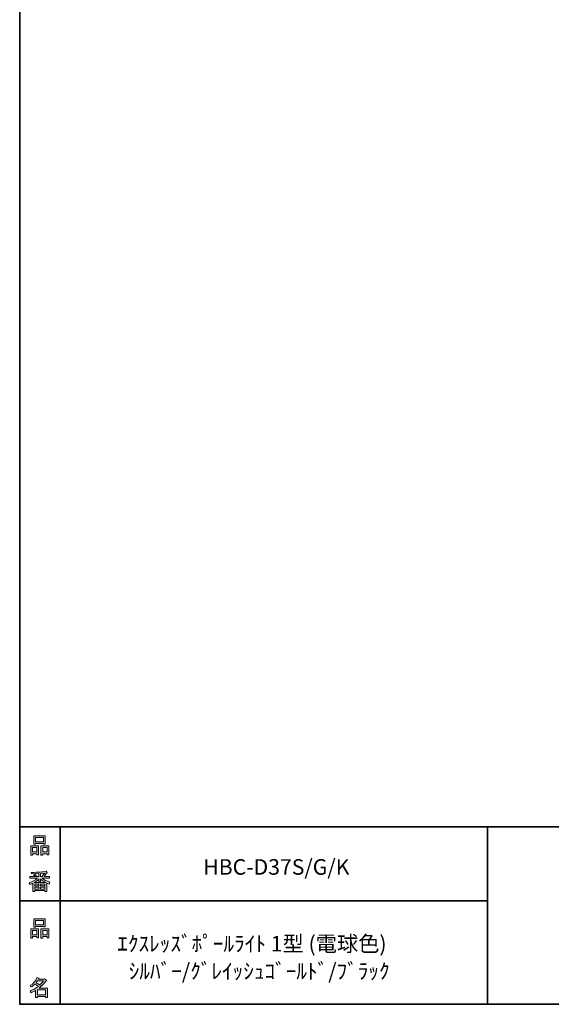
# Model space of a CAD drawing. Units: inches. Extents: x 53 to 243, y -34 to 243.
# Drawn here: x 53 to 128, y -34 to 105 of the extents above; entities that cross this region are included whole.
import ezdxf

# ---------------------------------------------------------------- set-up
doc = ezdxf.new("R2010")
doc.units = ezdxf.units.IN
doc.header["$MEASUREMENT"] = 0
doc.layers.add('レイヤー 1', color=7, linetype='Continuous')
doc.layers.add('レイヤー 2', color=7, linetype='Continuous')

# ---------------------------------------------------------------- blocks, each defined once
blk = doc.blocks.new('block 6')
at = {"layer": 'レイヤー 2'}
h = blk.add_hatch(color=7, dxfattribs=at)
h.dxf.hatch_style = 2
h.paths.add_polyline_path([(55.79, -24.08), (55.19, -24.08), (55.19, -24.3), (54.94, -24.3), (54.94, -22.97), (56.04, -22.97), (56.04, -24.27), (55.79, -24.27)])
h.paths.add_polyline_path([(55.19, -23.21), (55.19, -23.84), (55.79, -23.84), (55.79, -23.21)])
h.paths.add_polyline_path([(56.74, -22.66), (55.63, -22.66), (55.63, -22.75), (55.38, -22.75), (55.38, -21.58), (56.99, -21.58), (56.99, -22.72), (56.74, -22.72)])
h.paths.add_polyline_path([(55.63, -22.42), (56.74, -22.42), (56.74, -21.82), (55.63, -21.82)])
h.paths.add_polyline_path([(57.23, -24.08), (56.62, -24.08), (56.62, -24.3), (56.37, -24.3), (56.37, -22.97), (57.48, -22.97), (57.48, -24.27), (57.23, -24.27)])
h.paths.add_polyline_path([(56.62, -23.21), (56.62, -23.84), (57.23, -23.84), (57.23, -23.21)])
at = {"layer": 'レイヤー 2', "lineweight": 0}
for points in [[(56.74, -22.66), (55.63, -22.66), (55.63, -22.75), (55.38, -22.75), (55.38, -21.58), (56.99, -21.58), (56.99, -22.72), (56.74, -22.72), (56.74, -22.66)], [(55.63, -22.42), (56.74, -22.42), (56.74, -21.82), (55.63, -21.82), (55.63, -22.42)], [(55.79, -24.08), (55.19, -24.08), (55.19, -24.3), (54.94, -24.3), (54.94, -22.97), (56.04, -22.97), (56.04, -24.27), (55.79, -24.27), (55.79, -24.08)], [(55.19, -23.21), (55.19, -23.84), (55.79, -23.84), (55.79, -23.21), (55.19, -23.21)], [(57.23, -24.08), (56.62, -24.08), (56.62, -24.3), (56.37, -24.3), (56.37, -22.97), (57.48, -22.97), (57.48, -24.27), (57.23, -24.27), (57.23, -24.08)], [(56.62, -23.21), (56.62, -23.84), (57.23, -23.84), (57.23, -23.21), (56.62, -23.21)]]:
    blk.add_lwpolyline(points, dxfattribs=at)
blk = doc.blocks.new('block 5')
at = {"layer": 'レイヤー 2'}
blk.add_blockref('block 6', (0, 0), dxfattribs=at)
blk = doc.blocks.new('block 4')
at = {"layer": 'レイヤー 2'}
blk.add_blockref('block 5', (0, 0), dxfattribs=at)
blk = doc.blocks.new('block 3')
at = {"layer": 'レイヤー 2'}
blk.add_blockref('block 4', (0, 0), dxfattribs=at)
blk = doc.blocks.new('block 10')
at = {"layer": 'レイヤー 2'}
h = blk.add_hatch(color=7, dxfattribs=at)
h.dxf.hatch_style = 2
edge = h.paths.add_edge_path()
edge.add_spline(control_points=[(57.1, -30.29), (56.82, -30.7), (56.48, -31.04), (56.11, -31.33), (56.11, -31.33), (57.28, -31.33), (57.28, -31.33), (57.28, -31.33), (57.28, -32.64), (57.28, -32.64), (57.28, -32.64), (57.03, -32.64), (57.03, -32.64), (57.03, -32.64), (57.03, -32.52), (57.03, -32.52), (57.03, -32.52), (55.88, -32.52), (55.88, -32.52), (55.88, -32.52), (55.88, -32.67), (55.88, -32.67), (55.88, -32.67), (55.63, -32.67), (55.63, -32.67), (55.63, -32.67), (55.63, -31.65), (55.63, -31.65), (55.38, -31.8), (55.15, -31.91), (54.94, -31.98), (54.94, -31.98), (54.84, -31.69), (54.84, -31.69), (55.23, -31.58), (55.61, -31.38), (55.98, -31.09), (55.91, -31.01), (55.77, -30.9), (55.57, -30.76), (55.4, -30.92), (55.22, -31.06), (55.01, -31.17), (55.01, -31.17), (54.85, -30.96), (54.85, -30.96), (55.31, -30.73), (55.63, -30.36), (55.82, -29.85), (55.82, -29.85), (56.1, -29.91), (56.1, -29.91), (56.13, -29.94), (56.12, -29.96), (56.06, -29.97), (56.06, -29.97), (56.01, -30.08), (56.01, -30.08), (56.01, -30.08), (56.85, -30.08), (56.85, -30.08), (56.85, -30.08), (56.87, -30.03), (56.87, -30.03), (56.87, -30.03), (57.14, -30.22), (57.14, -30.22), (57.17, -30.26), (57.16, -30.28), (57.1, -30.29), (57.1, -30.29), (57.1, -30.29), (57.1, -30.29)], knot_values=[0, 0, 0, 0, 1, 1, 1, 2, 2, 2, 3, 3, 3, 4, 4, 4, 5, 5, 5, 6, 6, 6, 7, 7, 7, 8, 8, 8, 9, 9, 9, 10, 10, 10, 11, 11, 11, 12, 12, 12, 13, 13, 13, 14, 14, 14, 15, 15, 15, 16, 16, 16, 17, 17, 17, 18, 18, 18, 19, 19, 19, 20, 20, 20, 21, 21, 21, 22, 22, 22, 23, 23, 23, 24, 24, 24, 24], degree=3, periodic=1)
edge = h.paths.add_edge_path()
edge.add_spline(control_points=[(56.2, -30.91), (56.38, -30.74), (56.56, -30.54), (56.72, -30.32), (56.72, -30.32), (55.89, -30.32), (55.89, -30.32), (55.89, -30.32), (55.71, -30.59), (55.71, -30.59), (55.89, -30.69), (56.05, -30.8), (56.2, -30.91), (56.2, -30.91), (56.2, -30.91), (56.2, -30.91)], knot_values=[0, 0, 0, 0, 1, 1, 1, 2, 2, 2, 3, 3, 3, 4, 4, 4, 5, 5, 5, 5], degree=3, periodic=1)
h.paths.add_polyline_path([(57.03, -31.57), (55.88, -31.57), (55.88, -32.28), (57.03, -32.28)])
at = {"layer": 'レイヤー 2', "lineweight": 0}
blk.add_lwpolyline([(57.03, -31.57), (55.88, -31.57), (55.88, -32.28), (57.03, -32.28), (57.03, -31.57)], dxfattribs=at)
for points, knots in [([(57.1, -30.29), (56.82, -30.7), (56.48, -31.04), (56.11, -31.33), (56.11, -31.33), (57.28, -31.33), (57.28, -31.33), (57.28, -31.33), (57.28, -32.64), (57.28, -32.64), (57.28, -32.64), (57.03, -32.64), (57.03, -32.64), (57.03, -32.64), (57.03, -32.52), (57.03, -32.52), (57.03, -32.52), (55.88, -32.52), (55.88, -32.52), (55.88, -32.52), (55.88, -32.67), (55.88, -32.67), (55.88, -32.67), (55.63, -32.67), (55.63, -32.67), (55.63, -32.67), (55.63, -31.65), (55.63, -31.65), (55.38, -31.8), (55.15, -31.91), (54.94, -31.98), (54.94, -31.98), (54.84, -31.69), (54.84, -31.69), (55.23, -31.58), (55.61, -31.38), (55.98, -31.09), (55.91, -31.01), (55.77, -30.9), (55.57, -30.76), (55.4, -30.92), (55.22, -31.06), (55.01, -31.17), (55.01, -31.17), (54.85, -30.96), (54.85, -30.96), (55.31, -30.73), (55.63, -30.36), (55.82, -29.85), (55.82, -29.85), (56.1, -29.91), (56.1, -29.91), (56.13, -29.94), (56.12, -29.96), (56.06, -29.97), (56.06, -29.97), (56.01, -30.08), (56.01, -30.08), (56.01, -30.08), (56.85, -30.08), (56.85, -30.08), (56.85, -30.08), (56.87, -30.03), (56.87, -30.03), (56.87, -30.03), (57.14, -30.22), (57.14, -30.22), (57.17, -30.26), (57.16, -30.28), (57.1, -30.29), (57.1, -30.29), (57.1, -30.29), (57.1, -30.29)], [0, 0, 0, 0, 1, 1, 1, 2, 2, 2, 3, 3, 3, 4, 4, 4, 5, 5, 5, 6, 6, 6, 7, 7, 7, 8, 8, 8, 9, 9, 9, 10, 10, 10, 11, 11, 11, 12, 12, 12, 13, 13, 13, 14, 14, 14, 15, 15, 15, 16, 16, 16, 17, 17, 17, 18, 18, 18, 19, 19, 19, 20, 20, 20, 21, 21, 21, 22, 22, 22, 23, 23, 23, 24, 24, 24, 24]), ([(56.2, -30.91), (56.38, -30.74), (56.56, -30.54), (56.72, -30.32), (56.72, -30.32), (55.89, -30.32), (55.89, -30.32), (55.89, -30.32), (55.71, -30.59), (55.71, -30.59), (55.89, -30.69), (56.05, -30.8), (56.2, -30.91), (56.2, -30.91), (56.2, -30.91), (56.2, -30.91)], [0, 0, 0, 0, 1, 1, 1, 2, 2, 2, 3, 3, 3, 4, 4, 4, 5, 5, 5, 5])]:
    blk.add_open_spline(points, degree=3, knots=knots, dxfattribs=at)
blk = doc.blocks.new('block 9')
at = {"layer": 'レイヤー 2'}
blk.add_blockref('block 10', (0, 0), dxfattribs=at)
blk = doc.blocks.new('block 8')
at = {"layer": 'レイヤー 2'}
blk.add_blockref('block 9', (0, 0), dxfattribs=at)
blk = doc.blocks.new('block 7')
at = {"layer": 'レイヤー 2'}
blk.add_blockref('block 8', (0, 0), dxfattribs=at)
blk = doc.blocks.new('block 14')
at = {"layer": 'レイヤー 2'}
h = blk.add_hatch(color=7, dxfattribs=at)
h.dxf.hatch_style = 2
h.paths.add_polyline_path([(55.79, -12.42), (55.19, -12.42), (55.19, -12.64), (54.94, -12.64), (54.94, -11.31), (56.04, -11.31), (56.04, -12.6), (55.79, -12.6)])
h.paths.add_polyline_path([(55.19, -11.55), (55.19, -12.18), (55.79, -12.18), (55.79, -11.55)])
h.paths.add_polyline_path([(56.74, -11), (55.63, -11), (55.63, -11.08), (55.38, -11.08), (55.38, -9.91), (56.99, -9.91), (56.99, -11.06), (56.74, -11.06)])
h.paths.add_polyline_path([(55.63, -10.76), (56.74, -10.76), (56.74, -10.15), (55.63, -10.15)])
h.paths.add_polyline_path([(57.23, -12.42), (56.62, -12.42), (56.62, -12.64), (56.37, -12.64), (56.37, -11.31), (57.48, -11.31), (57.48, -12.6), (57.23, -12.6)])
h.paths.add_polyline_path([(56.62, -11.55), (56.62, -12.18), (57.23, -12.18), (57.23, -11.55)])
at = {"layer": 'レイヤー 2', "lineweight": 0}
for points in [[(56.74, -11), (55.63, -11), (55.63, -11.08), (55.38, -11.08), (55.38, -9.91), (56.99, -9.91), (56.99, -11.06), (56.74, -11.06), (56.74, -11)], [(55.63, -10.76), (56.74, -10.76), (56.74, -10.15), (55.63, -10.15), (55.63, -10.76)], [(55.79, -12.42), (55.19, -12.42), (55.19, -12.64), (54.94, -12.64), (54.94, -11.31), (56.04, -11.31), (56.04, -12.6), (55.79, -12.6), (55.79, -12.42)], [(55.19, -11.55), (55.19, -12.18), (55.79, -12.18), (55.79, -11.55), (55.19, -11.55)], [(57.23, -12.42), (56.62, -12.42), (56.62, -12.64), (56.37, -12.64), (56.37, -11.31), (57.48, -11.31), (57.48, -12.6), (57.23, -12.6), (57.23, -12.42)], [(56.62, -11.55), (56.62, -12.18), (57.23, -12.18), (57.23, -11.55), (56.62, -11.55)]]:
    blk.add_lwpolyline(points, dxfattribs=at)
blk = doc.blocks.new('block 13')
at = {"layer": 'レイヤー 2'}
blk.add_blockref('block 14', (0, 0), dxfattribs=at)
blk = doc.blocks.new('block 12')
at = {"layer": 'レイヤー 2'}
blk.add_blockref('block 13', (0, 0), dxfattribs=at)
blk = doc.blocks.new('block 11')
at = {"layer": 'レイヤー 2'}
blk.add_blockref('block 12', (0, 0), dxfattribs=at)
blk = doc.blocks.new('block 18')
at = {"layer": 'レイヤー 2'}
h = blk.add_hatch(color=7, dxfattribs=at)
h.dxf.hatch_style = 2
edge = h.paths.add_edge_path()
edge.add_spline(control_points=[(56.57, -15.88), (56.82, -16.1), (57.18, -16.28), (57.63, -16.41), (57.63, -16.41), (57.54, -16.7), (57.54, -16.7), (57.37, -16.65), (57.26, -16.6), (57.19, -16.55), (57.19, -16.55), (57.19, -17.72), (57.19, -17.72), (57.19, -17.72), (56.94, -17.72), (56.94, -17.72), (56.94, -17.72), (56.94, -17.59), (56.94, -17.59), (56.94, -17.59), (55.5, -17.59), (55.5, -17.59), (55.5, -17.59), (55.5, -17.75), (55.5, -17.75), (55.5, -17.75), (55.25, -17.75), (55.25, -17.75), (55.25, -17.75), (55.25, -16.59), (55.25, -16.59), (55.17, -16.64), (55.04, -16.69), (54.88, -16.74), (54.88, -16.74), (54.74, -16.5), (54.74, -16.5), (55.17, -16.37), (55.54, -16.17), (55.86, -15.88), (55.86, -15.88), (54.83, -15.88), (54.83, -15.88), (54.83, -15.88), (54.83, -15.64), (54.83, -15.64), (54.83, -15.64), (55.5, -15.64), (55.5, -15.64), (55.43, -15.53), (55.37, -15.45), (55.32, -15.39), (55.32, -15.39), (55.53, -15.3), (55.53, -15.3), (55.61, -15.37), (55.68, -15.46), (55.74, -15.57), (55.74, -15.57), (55.57, -15.64), (55.57, -15.64), (55.57, -15.64), (56.07, -15.64), (56.07, -15.64), (56.07, -15.64), (56.07, -15.23), (56.07, -15.23), (56.07, -15.23), (55.05, -15.25), (55.05, -15.25), (55.05, -15.25), (54.98, -15.05), (54.98, -15.05), (55.93, -15.04), (56.65, -14.99), (57.13, -14.9), (57.13, -14.9), (57.25, -15.12), (57.25, -15.12), (57.27, -15.16), (57.24, -15.17), (57.16, -15.14), (57.16, -15.14), (56.32, -15.2), (56.32, -15.2), (56.32, -15.2), (56.32, -15.64), (56.32, -15.64), (56.32, -15.64), (56.56, -15.64), (56.56, -15.64), (56.56, -15.64), (56.82, -15.2), (56.82, -15.2), (56.82, -15.2), (57.05, -15.33), (57.05, -15.33), (57.09, -15.37), (57.08, -15.39), (57.01, -15.38), (57.01, -15.38), (56.81, -15.64), (56.81, -15.64), (56.81, -15.64), (57.57, -15.64), (57.57, -15.64), (57.57, -15.64), (57.57, -15.88), (57.57, -15.88), (57.57, -15.88), (56.57, -15.88), (56.57, -15.88), (56.57, -15.88), (56.57, -15.88), (56.57, -15.88)], knot_values=[0, 0, 0, 0, 1, 1, 1, 2, 2, 2, 3, 3, 3, 4, 4, 4, 5, 5, 5, 6, 6, 6, 7, 7, 7, 8, 8, 8, 9, 9, 9, 10, 10, 10, 11, 11, 11, 12, 12, 12, 13, 13, 13, 14, 14, 14, 15, 15, 15, 16, 16, 16, 17, 17, 17, 18, 18, 18, 19, 19, 19, 20, 20, 20, 21, 21, 21, 22, 22, 22, 23, 23, 23, 24, 24, 24, 25, 25, 25, 26, 26, 26, 27, 27, 27, 28, 28, 28, 29, 29, 29, 30, 30, 30, 31, 31, 31, 32, 32, 32, 33, 33, 33, 34, 34, 34, 35, 35, 35, 36, 36, 36, 37, 37, 37, 38, 38, 38, 38], degree=3, periodic=1)
edge = h.paths.add_edge_path()
edge.add_spline(control_points=[(57.04, -16.49), (56.81, -16.39), (56.57, -16.23), (56.32, -15.99), (56.32, -15.99), (56.32, -16.42), (56.32, -16.42), (56.32, -16.42), (56.07, -16.42), (56.07, -16.42), (56.07, -16.42), (56.07, -15.99), (56.07, -15.99), (55.87, -16.21), (55.65, -16.38), (55.42, -16.49), (55.42, -16.49), (57.04, -16.49), (57.04, -16.49)], knot_values=[0, 0, 0, 0, 1, 1, 1, 2, 2, 2, 3, 3, 3, 4, 4, 4, 5, 5, 5, 6, 6, 6, 6], degree=3, periodic=1)
h.paths.add_polyline_path([(56.07, -16.94), (56.07, -16.69), (55.5, -16.69), (55.5, -16.94)])
h.paths.add_polyline_path([(56.07, -17.14), (55.5, -17.14), (55.5, -17.39), (56.07, -17.39)])
h.paths.add_polyline_path([(56.94, -16.94), (56.94, -16.69), (56.32, -16.69), (56.32, -16.94)])
h.paths.add_polyline_path([(56.94, -17.39), (56.94, -17.14), (56.32, -17.14), (56.32, -17.39)])
at = {"layer": 'レイヤー 2', "lineweight": 0}
for points in [[(56.07, -16.94), (56.07, -16.69), (55.5, -16.69), (55.5, -16.94), (56.07, -16.94)], [(56.07, -17.14), (55.5, -17.14), (55.5, -17.39), (56.07, -17.39), (56.07, -17.14)], [(56.94, -16.94), (56.94, -16.69), (56.32, -16.69), (56.32, -16.94), (56.94, -16.94)], [(56.94, -17.39), (56.94, -17.14), (56.32, -17.14), (56.32, -17.39), (56.94, -17.39)]]:
    blk.add_lwpolyline(points, dxfattribs=at)
for points, knots in [([(56.57, -15.88), (56.82, -16.1), (57.18, -16.28), (57.63, -16.41), (57.63, -16.41), (57.54, -16.7), (57.54, -16.7), (57.37, -16.65), (57.26, -16.6), (57.19, -16.55), (57.19, -16.55), (57.19, -17.72), (57.19, -17.72), (57.19, -17.72), (56.94, -17.72), (56.94, -17.72), (56.94, -17.72), (56.94, -17.59), (56.94, -17.59), (56.94, -17.59), (55.5, -17.59), (55.5, -17.59), (55.5, -17.59), (55.5, -17.75), (55.5, -17.75), (55.5, -17.75), (55.25, -17.75), (55.25, -17.75), (55.25, -17.75), (55.25, -16.59), (55.25, -16.59), (55.17, -16.64), (55.04, -16.69), (54.88, -16.74), (54.88, -16.74), (54.74, -16.5), (54.74, -16.5), (55.17, -16.37), (55.54, -16.17), (55.86, -15.88), (55.86, -15.88), (54.83, -15.88), (54.83, -15.88), (54.83, -15.88), (54.83, -15.64), (54.83, -15.64), (54.83, -15.64), (55.5, -15.64), (55.5, -15.64), (55.43, -15.53), (55.37, -15.45), (55.32, -15.39), (55.32, -15.39), (55.53, -15.3), (55.53, -15.3), (55.61, -15.37), (55.68, -15.46), (55.74, -15.57), (55.74, -15.57), (55.57, -15.64), (55.57, -15.64), (55.57, -15.64), (56.07, -15.64), (56.07, -15.64), (56.07, -15.64), (56.07, -15.23), (56.07, -15.23), (56.07, -15.23), (55.05, -15.25), (55.05, -15.25), (55.05, -15.25), (54.98, -15.05), (54.98, -15.05), (55.93, -15.04), (56.65, -14.99), (57.13, -14.9), (57.13, -14.9), (57.25, -15.12), (57.25, -15.12), (57.27, -15.16), (57.24, -15.17), (57.16, -15.14), (57.16, -15.14), (56.32, -15.2), (56.32, -15.2), (56.32, -15.2), (56.32, -15.64), (56.32, -15.64), (56.32, -15.64), (56.56, -15.64), (56.56, -15.64), (56.56, -15.64), (56.82, -15.2), (56.82, -15.2), (56.82, -15.2), (57.05, -15.33), (57.05, -15.33), (57.09, -15.37), (57.08, -15.39), (57.01, -15.38), (57.01, -15.38), (56.81, -15.64), (56.81, -15.64), (56.81, -15.64), (57.57, -15.64), (57.57, -15.64), (57.57, -15.64), (57.57, -15.88), (57.57, -15.88), (57.57, -15.88), (56.57, -15.88), (56.57, -15.88), (56.57, -15.88), (56.57, -15.88), (56.57, -15.88)], [0, 0, 0, 0, 1, 1, 1, 2, 2, 2, 3, 3, 3, 4, 4, 4, 5, 5, 5, 6, 6, 6, 7, 7, 7, 8, 8, 8, 9, 9, 9, 10, 10, 10, 11, 11, 11, 12, 12, 12, 13, 13, 13, 14, 14, 14, 15, 15, 15, 16, 16, 16, 17, 17, 17, 18, 18, 18, 19, 19, 19, 20, 20, 20, 21, 21, 21, 22, 22, 22, 23, 23, 23, 24, 24, 24, 25, 25, 25, 26, 26, 26, 27, 27, 27, 28, 28, 28, 29, 29, 29, 30, 30, 30, 31, 31, 31, 32, 32, 32, 33, 33, 33, 34, 34, 34, 35, 35, 35, 36, 36, 36, 37, 37, 37, 38, 38, 38, 38]), ([(57.04, -16.49), (56.81, -16.39), (56.57, -16.23), (56.32, -15.99), (56.32, -15.99), (56.32, -16.42), (56.32, -16.42), (56.32, -16.42), (56.07, -16.42), (56.07, -16.42), (56.07, -16.42), (56.07, -15.99), (56.07, -15.99), (55.87, -16.21), (55.65, -16.38), (55.42, -16.49), (55.42, -16.49), (57.04, -16.49), (57.04, -16.49)], [0, 0, 0, 0, 1, 1, 1, 2, 2, 2, 3, 3, 3, 4, 4, 4, 5, 5, 5, 6, 6, 6, 6])]:
    blk.add_open_spline(points, degree=3, knots=knots, dxfattribs=at)
blk = doc.blocks.new('block 17')
at = {"layer": 'レイヤー 2'}
blk.add_blockref('block 18', (0, 0), dxfattribs=at)
blk = doc.blocks.new('block 16')
at = {"layer": 'レイヤー 2'}
blk.add_blockref('block 17', (0, 0), dxfattribs=at)
blk = doc.blocks.new('block 15')
at = {"layer": 'レイヤー 2'}
blk.add_blockref('block 16', (0, 0), dxfattribs=at)
blk = doc.blocks.new('block 2')
at = {"layer": 'レイヤー 2', "color": 7, "lineweight": 35}
for points in [[(243.39, -33.61), (53.39, -33.61), (53.39, 243.39), (243.39, 243.39), (243.39, -33.61)], [(53.39, -33.61), (53.39, -8.63), (243.31, -8.63)], [(59.09, -8.63), (59.09, -33.61)], [(59.09, -8.63), (59.09, -33.61)], [(119.12, -8.63), (119.12, -33.61)], [(53.39, -19.04), (119.12, -19.04)], [(243.39, -33.61), (54.09, -33.61)]]:
    blk.add_lwpolyline(points, dxfattribs=at)
at = {"layer": 'レイヤー 2'}
for name in ['block 11', 'block 15', 'block 3', 'block 7']:
    blk.add_blockref(name, (0, 0), dxfattribs=at)

msp = doc.modelspace()

# ---------------------------------------------------------------- block references
at = {"layer": 'レイヤー 2'}
msp.add_blockref('block 2', (0, 0), dxfattribs=at)

# ---------------------------------------------------------------- texts
at = {"layer": 'レイヤー 1', "color": 7, "char_height": 2.1878, "attachment_point": 7}
for s, insert in [('\\fMS Gothic|b0|i0|c0|p34;\\W1;HBC-D37S/G/K', (79.18, -15.38)), ('\\fMS Gothic|b0|i0|c0|p34;\\W1;ｴｸｽﾚｯｽﾞﾎﾟｰﾙﾗｲﾄ 1型 (電球色)', (67.1, -26.18)), ('\\fMS Gothic|b0|i0|c0|p34;\\W1;ｼﾙﾊﾞｰ/ｸﾞﾚｲｯｼｭｺﾞｰﾙﾄﾞ/ﾌﾞﾗｯｸ', (68.71, -30.04))]:
    msp.add_mtext(s, dxfattribs=dict(at, insert=insert))

doc.saveas('drawing.dxf')
